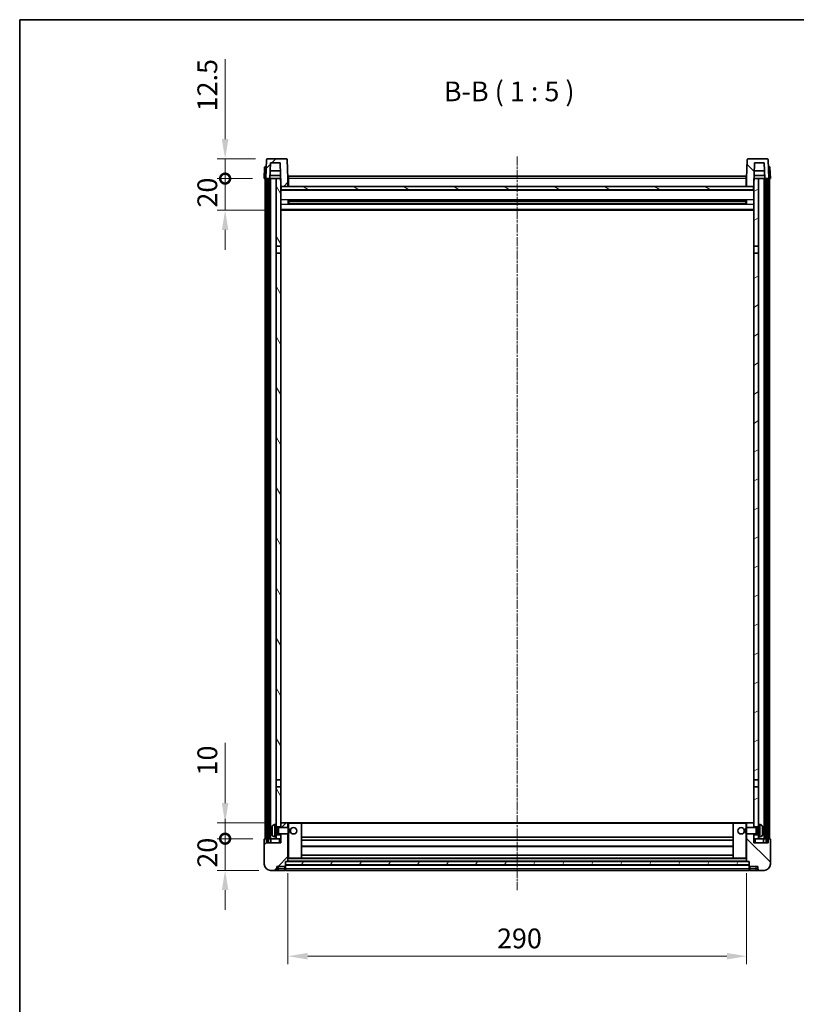
# Model space of a CAD drawing. Units: millimetres. Extents: x 5 to 10045, y 1 to 1407.
# Drawn here: x 1188 to 1679, y 784 to 1407 of the extents above; entities that cross this region are included whole.
import ezdxf

# ---------------------------------------------------------------- set-up
doc = ezdxf.new("R2010")
doc.units = ezdxf.units.MM
doc.linetypes.add('CHAIN', pattern=[0.3543, 0.2362, -0.0295, 0.0591, -0.0295])
for name, color, linetype, lineweight in [('Border (ISO)', 7, 'Continuous', 35), ('Centerline (ISO)', 131, 'Continuous', 18), ('Dimension (ISO)', 7, 'Continuous', 18), ('Dimension (ISO) @ 1', 7, 'Continuous', 18), ('Hatch (ISO)', 1, 'Continuous', 18), ('Symbol (ISO)', 7, 'Continuous', 18), ('Visible (ISO)', 7, 'Continuous', 35), ('Visible Narrow (ISO)', 7, 'Continuous', 25)]:
    doc.layers.add(name, color=color, linetype=linetype, lineweight=lineweight)
doc.styles.add('Note Text (TK)', font='MS PGothic.ttf')
doc.dimstyles.new('Default - Method 1b (TK)', dxfattribs={"dimscale": 3, "dimtxt": 2.5, "dimasz": 2.5, "dimexe": 1, "dimexo": 1.5, "dimgap": 1, "dimtad": 1, "dimtoh": 1, "dimrnd": 1e-08, "dimdsep": 46, "dimtxsty": 'Note Text (TK)', "dimcen": 0.09, "dimdle": 5, "dimclrd": 100, "dimclre": 100, "dimclrt": 7, "dimadec": 1, "dimazin": 1, "dimtfac": 1, "dimtmove": 0, "dimatfit": 3, "dimfxl": 1, "dimtolj": 1, "dimlwd": -1, "dimlwe": -1, "dimarcsym": 0})
pattern_1 = [(45, (1115.362, -37.95), (-11.22532, 11.22532), [])]
pattern_2 = [(135.0002, (1115.362, -37.95), (-11.22528, -11.22536), [])]
pattern_3 = [(60, (1115.362, -37.95), (-13.74815, 7.9375), [])]

# ---------------------------------------------------------------- blocks, each defined once
blk = doc.blocks.new('図面枠 tk図枠')
at = {"layer": 'Border (ISO)'}
for q in [(405.5, 289), (14.5, 8)]:
    blk.add_line((14.5, 289), q, dxfattribs=at)
blk = doc.blocks.new('*D39')
at = {"layer": 'Defpoints', "color": 0}
for p in [(1357.49, 874.74), (1647.49, 874.74), (1647.49, 814.74)]:
    blk.add_point(p, dxfattribs=at)
at = {"layer": 'Dimension (ISO)', "color": 100}
for p, q in [((1357.49, 867.24), (1357.49, 809.74)), ((1647.49, 867.24), (1647.49, 809.74)), ((1369.99, 814.74), (1634.99, 814.74))]:
    blk.add_line(p, q, dxfattribs=at)
for points in [[(1369.99, 816.82), (1369.99, 812.66), (1357.49, 814.74)], [(1634.99, 816.82), (1634.99, 812.66), (1647.49, 814.74)]]:
    blk.add_solid(points, dxfattribs=at)
at = {"layer": 'Dimension (ISO)', "color": 7, "insert": (1489.63, 825.99), "char_height": 12.5, "attachment_point": 4, "style": 'Note Text (TK)'}
blk.add_mtext('\\A1;290', dxfattribs=at)
blk = doc.blocks.new('_DotSmall')
at = {"color": 0, "linetype": 'ByBlock', "const_width": 0.5}
blk.add_lwpolyline([(-0.0625, 0, 1), (0.0625, 0, 1)], format="xyb", close=True, dxfattribs=at)
blk = doc.blocks.new('*D40')
at = {"layer": 'Defpoints', "color": 0}
for p in [(1317.74, 889.04), (1342.74, 889.04), (1346.49, 869.04)]:
    blk.add_point(p, dxfattribs=at)
at = {"layer": 'Dimension (ISO)', "color": 100}
for p, q in [((1317.74, 889.04), (1317.74, 901.54)), ((1335.24, 889.04), (1312.74, 889.04)), ((1317.74, 869.04), (1317.74, 889.04)), ((1338.99, 869.04), (1312.74, 869.04)), ((1317.74, 856.54), (1317.74, 844.04))]:
    blk.add_line(p, q, dxfattribs=at)
blk.add_solid([(1315.65, 856.54), (1319.82, 856.54), (1317.74, 869.04)], dxfattribs=at)
at = {"layer": 'Dimension (ISO)', "color": 100, "xscale": 12.5, "yscale": 12.5, "zscale": 12.5, "rotation": 270}
blk.add_blockref('_DotSmall', (1317.74, 889.04), dxfattribs=at)
at = {"layer": 'Dimension (ISO)', "color": 7, "insert": (1306.49, 870.73), "char_height": 12.5, "attachment_point": 4, "rotation": 90, "style": 'Note Text (TK)'}
blk.add_mtext('\\A1;20', dxfattribs=at)
blk = doc.blocks.new('*D41')
at = {"layer": 'Defpoints', "color": 0}
for p in [(1317.74, 899.04), (1352.09, 899.04), (1342.74, 889.04)]:
    blk.add_point(p, dxfattribs=at)
at = {"layer": 'Dimension (ISO)', "color": 100}
for p, q in [((1317.74, 911.54), (1317.74, 949.67)), ((1344.59, 899.04), (1312.74, 899.04)), ((1317.74, 889.04), (1317.74, 899.04)), ((1335.24, 889.04), (1312.74, 889.04)), ((1317.74, 889.04), (1317.74, 876.54))]:
    blk.add_line(p, q, dxfattribs=at)
blk.add_solid([(1315.65, 911.54), (1319.82, 911.54), (1317.74, 899.04)], dxfattribs=at)
at = {"layer": 'Dimension (ISO)', "color": 100, "xscale": 12.5, "yscale": 12.5, "zscale": 12.5, "rotation": 90}
blk.add_blockref('_DotSmall', (1317.74, 889.04), dxfattribs=at)
at = {"layer": 'Dimension (ISO)', "color": 7, "insert": (1306.49, 929.04), "char_height": 12.5, "attachment_point": 4, "rotation": 90, "style": 'Note Text (TK)'}
blk.add_mtext('\\A1;10', dxfattribs=at)
blk = doc.blocks.new('*D42')
at = {"layer": 'Defpoints', "color": 0}
for p in [(1317.74, 1306.54), (1342.49, 1306.54), (1351.99, 1286.54)]:
    blk.add_point(p, dxfattribs=at)
at = {"layer": 'Dimension (ISO)', "color": 100}
for p, q in [((1317.74, 1306.54), (1317.74, 1319.04)), ((1334.99, 1306.54), (1312.74, 1306.54)), ((1317.74, 1286.54), (1317.74, 1306.54)), ((1344.49, 1286.54), (1312.74, 1286.54)), ((1317.74, 1274.04), (1317.74, 1261.54))]:
    blk.add_line(p, q, dxfattribs=at)
blk.add_solid([(1315.65, 1274.04), (1319.82, 1274.04), (1317.74, 1286.54)], dxfattribs=at)
at = {"layer": 'Dimension (ISO)', "color": 100, "xscale": 12.5, "yscale": 12.5, "zscale": 12.5, "rotation": 270}
blk.add_blockref('_DotSmall', (1317.74, 1306.54), dxfattribs=at)
at = {"layer": 'Dimension (ISO)', "color": 7, "insert": (1306.49, 1288.23), "char_height": 12.5, "attachment_point": 4, "rotation": 90, "style": 'Note Text (TK)'}
blk.add_mtext('\\A1;20', dxfattribs=at)
blk = doc.blocks.new('*D43')
at = {"layer": 'Defpoints', "color": 0}
for p in [(1317.74, 1319.04), (1344.41, 1319.04), (1342.49, 1306.54)]:
    blk.add_point(p, dxfattribs=at)
at = {"layer": 'Dimension (ISO)', "color": 100}
for p, q in [((1317.74, 1331.54), (1317.74, 1382.17)), ((1336.91, 1319.04), (1312.74, 1319.04)), ((1317.74, 1306.54), (1317.74, 1319.04)), ((1334.99, 1306.54), (1312.74, 1306.54)), ((1317.74, 1306.54), (1317.74, 1294.04))]:
    blk.add_line(p, q, dxfattribs=at)
blk.add_solid([(1315.65, 1331.54), (1319.82, 1331.54), (1317.74, 1319.04)], dxfattribs=at)
at = {"layer": 'Dimension (ISO)', "color": 100, "xscale": 12.5, "yscale": 12.5, "zscale": 12.5, "rotation": 90}
blk.add_blockref('_DotSmall', (1317.74, 1306.54), dxfattribs=at)
at = {"layer": 'Dimension (ISO)', "color": 7, "insert": (1306.49, 1349.04), "char_height": 12.5, "attachment_point": 4, "rotation": 90, "style": 'Note Text (TK)'}
blk.add_mtext('\\A1;12.5', dxfattribs=at)

msp = doc.modelspace()

# ---------------------------------------------------------------- hatches: boundary and pattern name
at = {"layer": 'Hatch (ISO)'}
h = msp.add_hatch(dxfattribs=at)
h.set_pattern_fill('ANSI31', color=256, scale=127, style=0)
h.set_pattern_definition(pattern_1)
edge = h.paths.add_edge_path()
edge.add_line((1356.5685, 1319.0404), (1344.4072, 1319.0404))
edge.add_ellipse((1344.4072, 1318.5404), major_axis=(0, 0.5), ratio=1, start_angle=0, end_angle=88)
edge.add_line((1343.9075, 1318.5578), (1343.4879, 1306.5404))
edge.add_line((1343.4879, 1306.5404), (1344.2379, 1306.5404))
edge.add_line((1344.2379, 1306.5404), (1345.2379, 1306.5404))
edge.add_line((1345.2379, 1306.5404), (1345.9894, 1306.5404))
edge.add_line((1345.9894, 1306.5404), (1346.3386, 1316.5404))
edge.add_line((1346.3386, 1316.5404), (1352.4641, 1316.5404))
edge.add_line((1352.4641, 1316.5404), (1352.8133, 1306.5404))
edge.add_line((1352.8133, 1306.5404), (1352.9879, 1301.5404))
edge.add_line((1352.9879, 1301.5404), (1353.2379, 1301.5404))
edge.add_line((1353.2379, 1301.5404), (1357.4879, 1301.5404))
edge.add_line((1357.4879, 1301.5404), (1357.4879, 1306.5404))
edge.add_line((1357.4879, 1306.5404), (1357.0682, 1318.5578))
edge.add_ellipse((1356.5685, 1318.5404), major_axis=(0.4997, 0.0174), ratio=1, start_angle=0, end_angle=88)
h = msp.add_hatch(dxfattribs=at)
h.set_pattern_fill('ANSI31', color=256, scale=127, angle=90.0002105, style=0)
h.set_pattern_definition(pattern_2)
edge = h.paths.add_edge_path()
edge.add_line((1660.5685, 1319.0404), (1648.4072, 1319.0404))
edge.add_ellipse((1648.4072, 1318.5404), major_axis=(0, 0.5), ratio=1, start_angle=0, end_angle=88)
edge.add_line((1647.9075, 1318.5578), (1647.4879, 1306.5404))
edge.add_line((1647.4879, 1306.5404), (1647.4879, 1301.5404))
edge.add_line((1647.4879, 1301.5404), (1651.7379, 1301.5404))
edge.add_line((1651.7379, 1301.5404), (1651.9879, 1301.5404))
edge.add_line((1651.9879, 1301.5404), (1652.1625, 1306.5404))
edge.add_line((1652.1625, 1306.5404), (1652.5117, 1316.5404))
edge.add_line((1652.5117, 1316.5404), (1658.6371, 1316.5404))
edge.add_line((1658.6371, 1316.5404), (1658.9863, 1306.5404))
edge.add_line((1658.9863, 1306.5404), (1659.7379, 1306.5404))
edge.add_line((1659.7379, 1306.5404), (1660.7379, 1306.5404))
edge.add_line((1660.7379, 1306.5404), (1661.4879, 1306.5404))
edge.add_line((1661.4879, 1306.5404), (1661.0682, 1318.5578))
edge.add_ellipse((1660.5685, 1318.5404), major_axis=(0.4997, 0.0174), ratio=1, start_angle=0, end_angle=88)
h = msp.add_hatch(dxfattribs=at)
h.set_pattern_fill('ANSI31', color=256, scale=127, angle=14.9999778, style=0)
h.set_pattern_definition(pattern_3)
h.paths.add_polyline_path([(1659.7379, 1306.5404), (1659.7379, 887.0404), (1660.7379, 887.0404), (1660.7379, 1306.5404)])
h.paths.add_polyline_path([(1344.2379, 1306.5404), (1344.2379, 887.0404), (1345.2379, 887.0404), (1345.2379, 1306.5404)])
h = msp.add_hatch(dxfattribs=at)
h.set_pattern_fill('ANSI31', color=256, scale=127, angle=75.0001754, style=0)
h.set_pattern_definition([(120.0002, (1115.362, -37.95), (-13.74813, -7.93754), [])])
h.paths.add_polyline_path([(1349.9879, 891.5404), (1349.9879, 890.0404), (1349.9879, 889.0404), (1352.9879, 889.0404), (1352.9879, 891.5404)])
h.paths.add_polyline_path([(1349.9879, 1263.7904), (1352.9879, 1263.7904), (1352.9879, 1301.5404), (1352.9879, 1306.5404), (1352.8133, 1306.5404), (1349.9879, 1306.5404)])
h.paths.add_polyline_path([(1349.9879, 898.0404), (1349.9879, 896.5404), (1352.9879, 896.5404), (1352.9879, 898.9404), (1352.9879, 921.7904), (1349.9879, 921.7904)])
h.paths.add_polyline_path([(1349.9879, 926.2904), (1352.9879, 926.2904), (1352.9879, 1259.2904), (1349.9879, 1259.2904)])
h = msp.add_hatch(dxfattribs=at)
h.set_pattern_fill('ANSI31', color=256, scale=127, angle=105.0002455, style=0)
h.set_pattern_definition([(150.0002, (1115.362, -37.95), (-7.93744, -13.74819), [])])
h.paths.add_polyline_path([(1353.2379, 1301.5404), (1353.2379, 1299.5404), (1651.7379, 1299.5404), (1651.7379, 1301.5404), (1647.4879, 1301.5404), (1357.4879, 1301.5404)])
h = msp.add_hatch(dxfattribs=at)
h.set_pattern_fill('ANSI31', color=256, scale=127, angle=-14.9999778, style=0)
h.set_pattern_definition([(30, (1115.362, -37.95), (-7.9375, 13.74815), [])])
h.paths.add_polyline_path([(1654.9879, 890.0404), (1654.9879, 891.5404), (1651.9879, 891.5404), (1651.9879, 889.0404), (1654.9879, 889.0404)])
h.paths.add_polyline_path([(1651.9879, 1263.7904), (1654.9879, 1263.7904), (1654.9879, 1306.5404), (1652.1625, 1306.5404), (1651.9879, 1306.5404), (1651.9879, 1301.5404)])
h.paths.add_polyline_path([(1654.9879, 896.5404), (1654.9879, 898.0404), (1654.9879, 921.7904), (1651.9879, 921.7904), (1651.9879, 898.9404), (1651.9879, 896.5404)])
h.paths.add_polyline_path([(1651.9879, 926.2904), (1654.9879, 926.2904), (1654.9879, 1259.2904), (1651.9879, 1259.2904)])
h = msp.add_hatch(dxfattribs=at)
h.set_pattern_fill('ANSI31', color=256, scale=127, style=0)
h.set_pattern_definition(pattern_1)
edge = h.paths.add_edge_path()
edge.add_line((1346.4879, 869.0404), (1349.4879, 869.0404))
edge.add_ellipse((1349.4879, 870.0404), major_axis=(0, -1), ratio=1, start_angle=0, end_angle=90)
edge.add_line((1350.4879, 870.0404), (1350.4879, 871.5404))
edge.add_line((1350.4879, 871.5404), (1355.4879, 871.5404))
edge.add_line((1355.4879, 871.5404), (1355.4879, 871.7404))
edge.add_line((1355.4879, 871.7404), (1355.7379, 871.7404))
edge.add_ellipse((1355.7379, 871.9904), major_axis=(0, -0.25), ratio=1, start_angle=0, end_angle=90)
edge.add_line((1355.9879, 871.9904), (1355.9879, 872.5404))
edge.add_line((1355.9879, 872.5404), (1355.9879, 874.5404))
edge.add_line((1355.9879, 874.5404), (1355.9879, 874.6404))
edge.add_line((1355.9879, 874.6404), (1357.3879, 874.6404))
edge.add_ellipse((1357.3879, 874.7404), major_axis=(0, -0.1), ratio=1, start_angle=0, end_angle=90)
edge.add_line((1357.4879, 874.7404), (1357.4879, 892.0404))
edge.add_line((1357.4879, 892.0404), (1352.9879, 892.0404))
edge.add_line((1352.9879, 892.0404), (1352.9879, 891.5404))
edge.add_line((1352.9879, 891.5404), (1352.9879, 889.0404))
edge.add_line((1352.9879, 889.0404), (1352.9879, 886.5404))
edge.add_line((1352.9879, 886.5404), (1343.9879, 886.5404))
edge.add_line((1343.9879, 886.5404), (1343.9879, 889.0404))
edge.add_line((1343.9879, 889.0404), (1342.7379, 889.0404))
edge.add_ellipse((1342.7379, 888.7904), major_axis=(0, 0.25), ratio=1, start_angle=0, end_angle=90)
edge.add_line((1342.4879, 888.7904), (1342.4879, 873.0404))
edge.add_ellipse((1346.4879, 873.0404), major_axis=(-4, 0), ratio=1, start_angle=0, end_angle=90)
edge = h.paths.add_edge_path()
edge.add_ellipse((1357.3879, 898.9404), major_axis=(0.1, 0), ratio=1, start_angle=0, end_angle=90)
edge.add_line((1357.3879, 899.0404), (1353.0879, 899.0404))
edge.add_ellipse((1353.0879, 898.9404), major_axis=(0, 0.1), ratio=1, start_angle=0, end_angle=90)
edge.add_line((1352.9879, 898.9404), (1352.9879, 896.5404))
edge.add_line((1352.9879, 896.5404), (1352.9879, 896.0404))
edge.add_line((1352.9879, 896.0404), (1357.4879, 896.0404))
edge.add_line((1357.4879, 896.0404), (1357.4879, 898.9404))
h = msp.add_hatch(dxfattribs=at)
h.set_pattern_fill('ANSI31', color=256, scale=127, angle=90.0002105, style=0)
h.set_pattern_definition(pattern_2)
edge = h.paths.add_edge_path()
edge.add_line((1655.4879, 869.0404), (1658.4879, 869.0404))
edge.add_ellipse((1658.4879, 873.0404), major_axis=(0, -4), ratio=1, start_angle=0, end_angle=90)
edge.add_line((1662.4879, 873.0404), (1662.4879, 888.7904))
edge.add_ellipse((1662.2379, 888.7904), major_axis=(0.25, 0), ratio=1, start_angle=0, end_angle=90)
edge.add_line((1662.2379, 889.0404), (1660.9879, 889.0404))
edge.add_line((1660.9879, 889.0404), (1660.9879, 886.5404))
edge.add_line((1660.9879, 886.5404), (1651.9879, 886.5404))
edge.add_line((1651.9879, 886.5404), (1651.9879, 889.0404))
edge.add_line((1651.9879, 889.0404), (1651.9879, 891.5404))
edge.add_line((1651.9879, 891.5404), (1651.9879, 892.0404))
edge.add_line((1651.9879, 892.0404), (1647.4879, 892.0404))
edge.add_line((1647.4879, 892.0404), (1647.4879, 874.7404))
edge.add_ellipse((1647.5879, 874.7404), major_axis=(-0.1, 0), ratio=1, start_angle=0, end_angle=90)
edge.add_line((1647.5879, 874.6404), (1648.9879, 874.6404))
edge.add_line((1648.9879, 874.6404), (1648.9879, 874.5404))
edge.add_line((1648.9879, 874.5404), (1648.9879, 872.5404))
edge.add_line((1648.9879, 872.5404), (1648.9879, 871.9904))
edge.add_ellipse((1649.2379, 871.9904), major_axis=(-0.25, 0), ratio=1, start_angle=0, end_angle=90)
edge.add_line((1649.2379, 871.7404), (1649.4879, 871.7404))
edge.add_line((1649.4879, 871.7404), (1649.4879, 871.5404))
edge.add_line((1649.4879, 871.5404), (1654.4879, 871.5404))
edge.add_line((1654.4879, 871.5404), (1654.4879, 870.0404))
edge.add_ellipse((1655.4879, 870.0404), major_axis=(-1, 0), ratio=1, start_angle=0, end_angle=90)
edge = h.paths.add_edge_path()
edge.add_ellipse((1647.5879, 898.9404), major_axis=(0, 0.1), ratio=1, start_angle=0, end_angle=90)
edge.add_line((1647.4879, 898.9404), (1647.4879, 896.0404))
edge.add_line((1647.4879, 896.0404), (1651.9879, 896.0404))
edge.add_line((1651.9879, 896.0404), (1651.9879, 896.5404))
edge.add_line((1651.9879, 896.5404), (1651.9879, 898.9404))
edge.add_ellipse((1651.8879, 898.9404), major_axis=(0.1, 0), ratio=1, start_angle=0, end_angle=90)
edge.add_line((1651.8879, 899.0404), (1647.5879, 899.0404))
h = msp.add_hatch(dxfattribs=at)
h.set_pattern_fill('ANSI31', color=256, scale=127, angle=14.9999778, style=0)
h.set_pattern_definition(pattern_3)
h.paths.add_polyline_path([(1355.9879, 874.5404), (1355.9879, 872.5404), (1648.9879, 872.5404), (1648.9879, 874.5404)])

# ---------------------------------------------------------------- linework, layer by layer
at = {"layer": 'Centerline (ISO)', "linetype": 'CHAIN', "ltscale": 23.990969}
msp.add_line((1502.4879, 1320.5404), (1502.4879, 856.5404), dxfattribs=at)
at = {"layer": 'Visible (ISO)'}
for p, q in [((1343.2326, 1314.0404), (1343.7323, 1314.0404)), ((1343.9075, 1318.5578), (1343.4879, 1306.5404)), ((1343.7498, 1314.0404), (1343.7323, 1314.0404)), ((1356.5685, 1319.0404), (1344.4072, 1319.0404)), ((1345.9894, 1306.5404), (1346.3386, 1316.5404)), ((1346.3386, 1316.5404), (1352.4641, 1316.5404)), ((1352.4641, 1316.5404), (1352.9879, 1301.5404)), ((1357.4879, 1306.5404), (1357.0682, 1318.5578)), ((1647.9075, 1318.5578), (1647.4879, 1306.5404)), ((1660.5685, 1319.0404), (1648.4072, 1319.0404)), ((1651.9879, 1301.5404), (1652.5117, 1316.5404)), ((1652.5117, 1316.5404), (1658.6371, 1316.5404)), ((1658.6371, 1316.5404), (1658.9863, 1306.5404)), ((1661.4879, 1306.5404), (1661.0682, 1318.5578)), ((1661.2434, 1314.0404), (1661.226, 1314.0404)), ((1661.2434, 1314.0404), (1661.7431, 1314.0404)), ((1342.7329, 1313.5578), (1342.4879, 1306.5404)), ((1345.99, 1306.5404), (1346.0598, 1308.5404)), ((1352.7434, 1308.5404), (1346.0592, 1308.5404)), ((1352.6387, 1311.5404), (1346.164, 1311.5404)), ((1357.7379, 1308.0404), (1647.2379, 1308.0404)), ((1357.7379, 1306.5404), (1357.7379, 1308.0404)), ((1647.2379, 1308.0404), (1647.2379, 1306.5404)), ((1658.9165, 1308.5404), (1652.2323, 1308.5404)), ((1658.8117, 1311.5404), (1652.3371, 1311.5404)), ((1658.9857, 1306.5404), (1658.9159, 1308.5404)), ((1662.4879, 1306.5404), (1662.2428, 1313.5578)), ((1343.4873, 1306.5404), (1342.4879, 1306.5404)), ((1342.9879, 889.0404), (1342.9879, 1306.5404)), ((1343.4879, 1306.5404), (1343.4873, 1306.5404)), ((1343.4879, 1306.5404), (1345.9894, 1306.5404)), ((1343.9879, 889.0404), (1343.9879, 1306.5404)), ((1344.2379, 1306.5404), (1344.2379, 887.0404)), ((1345.2379, 1306.5404), (1344.2379, 1306.5404)), ((1345.2379, 887.0404), (1345.2379, 1306.5404)), ((1345.3379, 889.0404), (1345.3379, 1306.5404)), ((1346.3379, 1306.5404), (1345.9894, 1306.5404)), ((1349.9879, 1306.5404), (1346.3379, 1306.5404)), ((1346.3379, 889.0404), (1346.3379, 1306.5404)), ((1352.9879, 1306.5404), (1349.9879, 1306.5404)), ((1349.9879, 1306.5404), (1349.9879, 1263.7904)), ((1352.9879, 1263.7904), (1352.9879, 1306.5404)), ((1352.9879, 1301.5404), (1357.4879, 1301.5404)), ((1353.2379, 1301.5404), (1353.2379, 1299.5404)), ((1651.7379, 1301.5404), (1353.2379, 1301.5404)), ((1357.7379, 1306.5404), (1357.4879, 1306.5404)), ((1357.4879, 1301.5404), (1357.4879, 1306.5404)), ((1357.7379, 1301.6404), (1357.4879, 1301.6404)), ((1357.7379, 1306.5404), (1357.7379, 1301.5404)), ((1647.4879, 1306.5404), (1647.2379, 1306.5404)), ((1647.2379, 1301.5404), (1647.2379, 1306.5404)), ((1647.4879, 1301.6404), (1647.2379, 1301.6404)), ((1647.4879, 1306.5404), (1647.4879, 1301.5404)), ((1647.4879, 1301.5404), (1651.9879, 1301.5404)), ((1651.7379, 1299.5404), (1651.7379, 1301.5404)), ((1654.9879, 1306.5404), (1651.9879, 1306.5404)), ((1651.9879, 1306.5404), (1651.9879, 1263.7904)), ((1654.9879, 1263.7904), (1654.9879, 1306.5404)), ((1658.6379, 1306.5404), (1654.9879, 1306.5404)), ((1658.9863, 1306.5404), (1658.6379, 1306.5404)), ((1658.6379, 889.0404), (1658.6379, 1306.5404)), ((1658.9863, 1306.5404), (1661.4879, 1306.5404)), ((1659.6379, 889.0404), (1659.6379, 1306.5404)), ((1659.7379, 1306.5404), (1659.7379, 887.0404)), ((1660.7379, 1306.5404), (1659.7379, 1306.5404)), ((1660.7379, 887.0404), (1660.7379, 1306.5404)), ((1660.9879, 889.0404), (1660.9879, 1306.5404)), ((1661.4885, 1306.5404), (1661.4879, 1306.5404)), ((1662.4879, 1306.5404), (1661.4885, 1306.5404)), ((1661.9879, 889.0404), (1661.9879, 1306.5404)), ((1651.9879, 1299.4404), (1352.9879, 1299.4404)), ((1353.2379, 1299.5404), (1651.7379, 1299.5404)), ((1357.5584, 1290.3629), (1357.5584, 1292.7179)), ((1647.1434, 1292.616), (1357.8323, 1292.616)), ((1647.1434, 1290.4647), (1357.8323, 1290.4647)), ((1357.9879, 1292.616), (1357.9879, 1290.4647)), ((1363.7879, 1292.3478), (1357.9879, 1292.3478)), ((1646.9879, 1292.2884), (1357.9879, 1292.2884)), ((1646.9879, 1290.7924), (1357.9879, 1290.7924)), ((1357.9879, 1290.733), (1363.7879, 1290.733)), ((1363.7879, 1292.616), (1363.7879, 1292.4229)), ((1363.7879, 1292.3478), (1363.7879, 1292.4229)), ((1363.7879, 1290.6579), (1363.7879, 1290.733)), ((1363.7879, 1290.6579), (1363.7879, 1290.4647)), ((1641.1879, 1292.4229), (1641.1879, 1292.616)), ((1641.1879, 1292.4229), (1641.1879, 1292.3478)), ((1646.9879, 1292.3478), (1641.1879, 1292.3478)), ((1641.1879, 1290.733), (1646.9879, 1290.733)), ((1641.1879, 1290.733), (1641.1879, 1290.6579)), ((1641.1879, 1290.4647), (1641.1879, 1290.6579)), ((1646.9879, 1290.4647), (1646.9879, 1292.616)), ((1647.4174, 1292.7179), (1647.4174, 1290.3629)), ((1651.9879, 1286.5404), (1352.9879, 1286.5404)), ((1349.9879, 1263.7904), (1352.9879, 1263.7904)), ((1349.9879, 1259.2904), (1349.9879, 1263.7904)), ((1352.9879, 1259.2904), (1349.9879, 1259.2904)), ((1349.9879, 1259.2904), (1349.9879, 926.2904)), ((1352.9879, 1263.7904), (1352.9879, 1259.2904)), ((1352.9879, 926.2904), (1352.9879, 1259.2904)), ((1651.9879, 1263.7904), (1654.9879, 1263.7904)), ((1651.9879, 1259.2904), (1651.9879, 1263.7904)), ((1654.9879, 1259.2904), (1651.9879, 1259.2904)), ((1651.9879, 1259.2904), (1651.9879, 926.2904)), ((1654.9879, 1263.7904), (1654.9879, 1259.2904)), ((1654.9879, 926.2904), (1654.9879, 1259.2904)), ((1349.9879, 926.2904), (1352.9879, 926.2904)), ((1349.9879, 921.7904), (1349.9879, 926.2904)), ((1352.9879, 921.7904), (1349.9879, 921.7904)), ((1349.9879, 921.7904), (1349.9879, 898.0404)), ((1352.9879, 926.2904), (1352.9879, 921.7904)), ((1352.9879, 896.5404), (1352.9879, 921.7904)), ((1651.9879, 926.2904), (1654.9879, 926.2904)), ((1651.9879, 921.7904), (1651.9879, 926.2904)), ((1654.9879, 921.7904), (1651.9879, 921.7904)), ((1651.9879, 921.7904), (1651.9879, 896.5404)), ((1654.9879, 926.2904), (1654.9879, 921.7904)), ((1654.9879, 898.0404), (1654.9879, 921.7904)), ((1348.9289, 897.9477), (1349.9879, 898.0404)), ((1349.9879, 890.0404), (1349.9879, 898.0404)), ((1353.0879, 899.0404), (1352.9879, 899.0404)), ((1352.9879, 898.9404), (1352.9879, 896.0404)), ((1357.3879, 899.0404), (1353.0879, 899.0404)), ((1357.9879, 899.0404), (1357.3879, 899.0404)), ((1357.4879, 896.0404), (1357.4879, 898.9404)), ((1365.8879, 899.0404), (1357.9879, 899.0404)), ((1639.0879, 899.0404), (1365.8879, 899.0404)), ((1365.9879, 876.7404), (1365.9879, 898.9404)), ((1638.9879, 898.9404), (1638.9879, 876.7404)), ((1646.9879, 899.0404), (1639.0879, 899.0404)), ((1647.5879, 899.0404), (1646.9879, 899.0404)), ((1647.4879, 898.9404), (1647.4879, 896.0404)), ((1651.8879, 899.0404), (1647.5879, 899.0404)), ((1651.9879, 899.0404), (1651.8879, 899.0404)), ((1651.9879, 896.0404), (1651.9879, 898.9404)), ((1654.9879, 898.0404), (1654.9879, 890.0404)), ((1656.0468, 897.9477), (1654.9879, 898.0404)), ((1347.2739, 894.3227), (1347.2739, 893.7581)), ((1349.9879, 896.5404), (1352.9879, 896.5404)), ((1349.9879, 895.8256), (1350.9585, 895.8256)), ((1349.9879, 892.2551), (1350.9585, 892.2551)), ((1352.9879, 891.5404), (1349.9879, 891.5404)), ((1350.9585, 895.8256), (1351.3879, 896.0404)), ((1350.9585, 892.2551), (1350.9585, 895.8256)), ((1350.9585, 892.2551), (1351.3879, 892.0404)), ((1351.3879, 892.0404), (1351.3879, 896.0404)), ((1351.3879, 896.0404), (1357.5584, 896.0404)), ((1351.3879, 892.0404), (1357.5584, 892.0404)), ((1352.9879, 892.0404), (1352.9879, 886.5404)), ((1352.9879, 889.0404), (1352.9879, 891.5404)), ((1357.4879, 874.7404), (1357.4879, 892.0404)), ((1357.5584, 892.0404), (1357.5584, 896.0404)), ((1357.9879, 895.611), (1357.5584, 896.0404)), ((1357.9879, 892.4698), (1357.5584, 892.0404)), ((1357.9879, 895.611), (1357.9879, 892.4698)), ((1646.9879, 895.611), (1647.4174, 896.0404)), ((1646.9879, 892.4698), (1646.9879, 895.611)), ((1646.9879, 892.4698), (1647.4174, 892.0404)), ((1647.4174, 896.0404), (1647.4174, 892.0404)), ((1653.5879, 896.0404), (1647.4174, 896.0404)), ((1653.5879, 892.0404), (1647.4174, 892.0404)), ((1647.4879, 892.0404), (1647.4879, 874.7404)), ((1651.9879, 896.5404), (1654.9879, 896.5404)), ((1651.9879, 886.5404), (1651.9879, 892.0404)), ((1654.9879, 891.5404), (1651.9879, 891.5404)), ((1651.9879, 891.5404), (1651.9879, 889.0404)), ((1653.5879, 896.0404), (1653.5879, 892.0404)), ((1654.0173, 895.8256), (1653.5879, 896.0404)), ((1654.0173, 892.2551), (1653.5879, 892.0404)), ((1654.0173, 895.8256), (1654.0173, 892.2551)), ((1654.9879, 895.8256), (1654.0173, 895.8256)), ((1654.9879, 892.2551), (1654.0173, 892.2551)), ((1657.7019, 893.7581), (1657.7019, 894.3227)), ((1342.4879, 888.7904), (1342.4879, 873.0404)), ((1343.9879, 889.0404), (1342.7379, 889.0404)), ((1343.9879, 886.5404), (1343.9879, 889.0404)), ((1343.9879, 889.0404), (1344.2379, 889.0404)), ((1352.9879, 886.5404), (1343.9879, 886.5404)), ((1344.2379, 887.0404), (1345.2379, 887.0404)), ((1345.2379, 889.0404), (1345.3379, 889.0404)), ((1345.3379, 889.0404), (1346.3379, 889.0404)), ((1346.3379, 889.0404), (1349.9879, 889.0404)), ((1346.7379, 889.0404), (1346.7379, 886.5404)), ((1348.9289, 890.133), (1349.9879, 890.0404)), ((1349.9879, 890.0404), (1349.9879, 889.0404)), ((1349.9879, 889.0404), (1352.9879, 889.0404)), ((1638.9879, 890.0404), (1365.9879, 890.0404)), ((1638.9879, 888.0404), (1365.9879, 888.0404)), ((1651.9879, 889.0404), (1654.9879, 889.0404)), ((1660.9879, 886.5404), (1651.9879, 886.5404)), ((1656.0468, 890.133), (1654.9879, 890.0404)), ((1654.9879, 889.0404), (1654.9879, 890.0404)), ((1654.9879, 889.0404), (1658.6379, 889.0404)), ((1658.2379, 886.5404), (1658.2379, 889.0404)), ((1658.6379, 889.0404), (1659.6379, 889.0404)), ((1659.6379, 889.0404), (1659.7379, 889.0404)), ((1659.7379, 887.0404), (1660.7379, 887.0404)), ((1660.7379, 889.0404), (1660.9879, 889.0404)), ((1662.2379, 889.0404), (1660.9879, 889.0404)), ((1660.9879, 889.0404), (1660.9879, 886.5404)), ((1662.4879, 873.0404), (1662.4879, 888.7904)), ((1638.9879, 884.0404), (1365.9879, 884.0404)), ((1638.9879, 878.6404), (1365.9879, 878.6404)), ((1355.9879, 871.9904), (1355.9879, 874.6404)), ((1355.9879, 874.6404), (1357.3879, 874.6404)), ((1355.9879, 874.5404), (1355.9879, 872.5404)), ((1648.9879, 874.5404), (1355.9879, 874.5404)), ((1355.9879, 872.5404), (1648.9879, 872.5404)), ((1648.9879, 872.4404), (1355.9879, 872.4404)), ((1355.9879, 871.9904), (1355.9879, 870.0404)), ((1647.5879, 874.6404), (1357.3879, 874.6404)), ((1357.4879, 876.6404), (1357.9879, 876.6404)), ((1357.9879, 876.6404), (1365.8879, 876.6404)), ((1639.0879, 876.6404), (1365.8879, 876.6404)), ((1639.0879, 876.6404), (1646.9879, 876.6404)), ((1646.9879, 876.6404), (1647.4879, 876.6404)), ((1647.5879, 874.6404), (1648.9879, 874.6404)), ((1648.9879, 874.6404), (1648.9879, 871.9904)), ((1648.9879, 872.5404), (1648.9879, 874.5404)), ((1648.9879, 870.0404), (1648.9879, 871.9904)), ((1346.4879, 869.0404), (1349.4879, 869.0404)), ((1349.4879, 869.0404), (1351.4879, 869.0404)), ((1350.4879, 870.0404), (1350.4879, 871.5404)), ((1350.4879, 871.5404), (1355.4879, 871.5404)), ((1351.4879, 869.0404), (1355.4879, 869.0404)), ((1355.4879, 871.5404), (1355.4879, 871.7404)), ((1355.4879, 871.7404), (1355.7379, 871.7404)), ((1355.4879, 870.0404), (1355.4879, 871.5404)), ((1355.4879, 870.0404), (1355.4879, 869.0404)), ((1355.7379, 869.2404), (1355.4879, 869.2404)), ((1355.9879, 869.0404), (1355.9879, 870.0404)), ((1648.9879, 869.0404), (1355.9879, 869.0404)), ((1648.9879, 870.0404), (1648.9879, 869.0404)), ((1649.2379, 871.7404), (1649.4879, 871.7404)), ((1649.2379, 869.2404), (1649.4879, 869.2404)), ((1649.4879, 871.7404), (1649.4879, 871.5404)), ((1649.4879, 871.5404), (1654.4879, 871.5404)), ((1649.4879, 871.5404), (1649.4879, 870.0404)), ((1649.4879, 869.0404), (1649.4879, 870.0404)), ((1649.4879, 869.0404), (1653.4879, 869.0404)), ((1653.4879, 869.0404), (1655.4879, 869.0404)), ((1654.4879, 871.5404), (1654.4879, 870.0404)), ((1655.4879, 869.0404), (1658.4879, 869.0404))]:
    msp.add_line(p, q, dxfattribs=at)
for centre in [(1360.9879, 894.0404), (1643.9879, 894.0404)]:
    msp.add_circle(centre, 2, dxfattribs=at)
for centre, radius, start, end in [((1343.2326, 1313.5404), 0.5, 90, 178), ((1344.4072, 1318.5404), 0.5, 90, 178), ((1356.5685, 1318.5404), 0.5, 2, 90), ((1648.4072, 1318.5404), 0.5, 90, 178), ((1660.5685, 1318.5404), 0.5, 2, 90), ((1661.7431, 1313.5404), 0.5, 2, 90), ((1353.3879, 894.0404), 6.5, 151.8272659, 159.9603927), ((1349.0684, 896.3538), 1.6, 95, 151.8272659), ((1353.0879, 898.9404), 0.1, 90, 180), ((1357.3879, 898.9404), 0.1, 0, 90), ((1365.8879, 898.9404), 0.1, 0, 90), ((1639.0879, 898.9404), 0.1, 90, 180), ((1647.5879, 898.9404), 0.1, 90, 180), ((1651.8879, 898.9404), 0.1, 0, 90), ((1655.9074, 896.3538), 1.6, 28.1727341, 85), ((1651.5879, 894.0404), 6.5, 20.0396073, 28.1727341), ((1347.3985, 896.225), 0.1246, 159.9603927, 178.1851739), ((1347.3985, 891.8557), 0.1246, 181.8148261, 200.0396073), ((1353.3879, 894.0404), 6.5, 200.0396073, 208.1727341), ((1349.0684, 891.7269), 1.6, 208.1727341, 265), ((1655.9074, 891.7269), 1.6, 275, 331.8272659), ((1651.5879, 894.0404), 6.5, 331.8272659, 339.9603927), ((1657.5773, 896.225), 0.1246, 1.8148261, 20.0396073), ((1657.5773, 891.8557), 0.1246, 339.9603927, 358.1851739), ((1342.7379, 888.7904), 0.25, 90, 180), ((1662.2379, 888.7904), 0.25, 0, 90), ((1346.4879, 873.0404), 4, 180, 270), ((1355.7379, 871.9904), 0.25, 270, 0), ((1357.3879, 874.7404), 0.1, 270, 0), ((1365.8879, 876.7404), 0.1, 270, 0), ((1639.0879, 876.7404), 0.1, 180, 270), ((1647.5879, 874.7404), 0.1, 180, 270), ((1649.2379, 871.9904), 0.25, 180, 270), ((1658.4879, 873.0404), 4, 270, 0), ((1349.4879, 870.0404), 1, 270, 0), ((1355.7379, 869.4904), 0.25, 270, 0), ((1649.2379, 869.4904), 0.25, 180, 270), ((1655.4879, 870.0404), 1, 180, 270)]:
    msp.add_arc(centre, radius, start, end, dxfattribs=at)
for centre, major_axis, ratio, start_param, end_param in [((1353.3756, 894.0332), (-3.2829, 5.6083), 0.99488747, 0.69485901, 0.93384331), ((1353.3756, 893.9008), (-6.4737, 0.5671), 0.05101764, 0.10959827, 0.34858257), ((1353.3756, 894.18), (-6.4737, -0.5671), 0.05101764, 5.93460274, 6.17358703), ((1353.3756, 894.0475), (3.2829, 5.6083), 0.99488747, 2.20774935, 2.44673364), ((1651.6001, 894.0332), (-3.2829, -5.6083), 0.99488747, 2.20774935, 2.44673364), ((1651.6001, 893.9008), (6.4737, 0.5671), 0.05101764, 5.93460274, 6.17358703), ((1651.6001, 894.18), (6.4737, -0.5671), 0.05101764, 0.10959827, 0.34858257), ((1651.6001, 894.0475), (3.2829, -5.6083), 0.99488747, 0.69485901, 0.93384331)]:
    msp.add_ellipse(centre, major_axis=major_axis, ratio=ratio, start_param=start_param, end_param=end_param, dxfattribs=at)
for points, knots in [([(1346.9376, 894.4283), (1346.9333, 894.4309), (1346.9296, 894.4417), (1346.9249, 894.4799), (1346.924, 894.5074), (1346.9247, 894.5693), (1346.9263, 894.6078), (1346.9315, 894.6799), (1346.9343, 894.7119), (1346.9376, 894.7431)], [0, 0, 0, 0, 0.0125039067, 0.0125039067, 0.0250078135, 0.0250078135, 0.0375277995, 0.0375277995, 0.0466766392, 0.0466766392, 0.0466766392, 0.0466766392]), ([(1346.9376, 893.3377), (1346.9333, 893.379), (1346.9296, 893.4228), (1346.9249, 893.5025), (1346.924, 893.5384), (1346.9247, 893.5944), (1346.9263, 893.6181), (1346.9315, 893.6441), (1346.9343, 893.6505), (1346.9376, 893.6524)], [0, 0, 0, 0, 0.0124997785, 0.0124997785, 0.0249995571, 0.0249995571, 0.0375236714, 0.0375236714, 0.0466766062, 0.0466766062, 0.0466766062, 0.0466766062]), ([(1658.0381, 894.7431), (1658.0425, 894.7017), (1658.0462, 894.658), (1658.0508, 894.5783), (1658.0517, 894.5424), (1658.0511, 894.4864), (1658.0494, 894.4627), (1658.0443, 894.4367), (1658.0414, 894.4302), (1658.0381, 894.4283)], [0, 0, 0, 0, 0.0124997785, 0.0124997785, 0.0249995571, 0.0249995571, 0.0375236714, 0.0375236714, 0.0466766062, 0.0466766062, 0.0466766062, 0.0466766062]), ([(1658.0381, 893.6524), (1658.0425, 893.6499), (1658.0462, 893.6391), (1658.0508, 893.6008), (1658.0517, 893.5734), (1658.0511, 893.5115), (1658.0494, 893.4729), (1658.0443, 893.4009), (1658.0414, 893.3689), (1658.0381, 893.3377)], [0, 0, 0, 0, 0.0125039067, 0.0125039067, 0.0250078135, 0.0250078135, 0.0375277995, 0.0375277995, 0.0466766392, 0.0466766392, 0.0466766392, 0.0466766392])]:
    msp.add_open_spline(points, degree=3, knots=knots, dxfattribs=at)
at = {"layer": 'Visible Narrow (ISO)'}
for p, q in [((1343.7323, 1313.5578), (1343.7323, 1314.0404)), ((1661.2434, 1313.5578), (1661.2434, 1314.0404)), ((1343.4873, 1306.5404), (1343.7323, 1313.5578)), ((1343.7323, 1313.5578), (1343.7329, 1313.5578)), ((1661.2428, 1313.5578), (1661.2434, 1313.5578)), ((1661.2434, 1313.5578), (1661.4885, 1306.5404)), ((1357.7379, 1306.0404), (1357.4879, 1306.0404)), ((1357.7379, 1302.0404), (1357.4879, 1302.0404)), ((1647.2379, 1306.5404), (1357.7379, 1306.5404)), ((1647.4879, 1306.0404), (1647.2379, 1306.0404)), ((1647.4879, 1302.0404), (1647.2379, 1302.0404)), ((1651.9879, 1299.0404), (1352.9879, 1299.0404)), ((1651.9879, 1293.016), (1352.9879, 1293.016)), ((1651.9879, 1290.0647), (1352.9879, 1290.0647)), ((1641.1879, 1292.4229), (1363.7879, 1292.4229)), ((1641.1879, 1290.6579), (1363.7879, 1290.6579)), ((1651.9879, 1287.0404), (1352.9879, 1287.0404)), ((1347.6579, 890.9715), (1347.6579, 897.1092)), ((1348.9289, 897.9477), (1348.9289, 890.133)), ((1357.4879, 898.9404), (1357.9879, 898.9404)), ((1357.9879, 899.0404), (1357.9879, 898.9404)), ((1357.9879, 898.9404), (1365.8879, 898.9404)), ((1357.9879, 895.611), (1357.9879, 898.9404)), ((1365.8879, 898.9404), (1365.8879, 899.0404)), ((1365.8879, 898.9404), (1365.9879, 898.9404)), ((1365.8879, 898.9404), (1365.8879, 876.7404)), ((1638.9879, 898.7404), (1365.9879, 898.7404)), ((1639.0879, 898.9404), (1638.9879, 898.9404)), ((1639.0879, 899.0404), (1639.0879, 898.9404)), ((1639.0879, 876.7404), (1639.0879, 898.9404)), ((1639.0879, 898.9404), (1646.9879, 898.9404)), ((1646.9879, 898.9404), (1646.9879, 899.0404)), ((1646.9879, 898.9404), (1646.9879, 895.611)), ((1646.9879, 898.9404), (1647.4879, 898.9404)), ((1656.0468, 890.133), (1656.0468, 897.9477)), ((1657.3178, 897.1092), (1657.3178, 890.9715)), ((1347.2814, 896.2677), (1347.2814, 896.25)), ((1347.2814, 894.321), (1347.2814, 893.7598)), ((1347.2814, 891.8308), (1347.2814, 891.813)), ((1357.9879, 876.7404), (1357.9879, 892.4698)), ((1646.9879, 892.4698), (1646.9879, 876.7404)), ((1657.6943, 896.25), (1657.6943, 896.2677)), ((1657.6943, 893.7598), (1657.6943, 894.321)), ((1657.6943, 891.813), (1657.6943, 891.8308)), ((1351.9879, 889.0404), (1351.9879, 886.5404)), ((1638.9879, 884.3404), (1365.9879, 884.3404)), ((1652.9879, 886.5404), (1652.9879, 889.0404)), ((1638.9879, 878.3404), (1365.9879, 878.3404)), ((1648.9879, 872.1404), (1355.9879, 872.1404)), ((1357.9879, 876.7404), (1357.4879, 876.7404)), ((1647.4879, 876.3404), (1357.4879, 876.3404)), ((1647.4879, 874.9404), (1357.4879, 874.9404)), ((1357.9879, 876.7404), (1357.9879, 876.6404)), ((1365.8879, 876.7404), (1357.9879, 876.7404)), ((1365.8879, 876.7404), (1365.9879, 876.7404)), ((1365.8879, 876.6404), (1365.8879, 876.7404)), ((1638.9879, 876.7404), (1639.0879, 876.7404)), ((1639.0879, 876.7404), (1639.0879, 876.6404)), ((1646.9879, 876.7404), (1639.0879, 876.7404)), ((1646.9879, 876.6404), (1646.9879, 876.7404)), ((1647.4879, 876.7404), (1646.9879, 876.7404)), ((1351.4879, 870.0404), (1350.4879, 870.0404)), ((1351.4879, 870.0404), (1351.4879, 871.5404)), ((1355.4879, 870.0404), (1351.4879, 870.0404)), ((1351.4879, 869.0404), (1351.4879, 870.0404)), ((1355.7379, 870.0404), (1355.4879, 870.0404)), ((1355.7379, 871.7404), (1355.7379, 870.0404)), ((1355.9879, 870.0404), (1355.7379, 870.0404)), ((1355.7379, 869.2404), (1355.7379, 870.0404)), ((1648.9879, 870.0404), (1355.9879, 870.0404)), ((1648.9879, 870.0404), (1649.2379, 870.0404)), ((1649.2379, 870.0404), (1649.2379, 871.7404)), ((1649.2379, 870.0404), (1649.2379, 869.2404)), ((1649.2379, 870.0404), (1649.4879, 870.0404)), ((1653.4879, 870.0404), (1649.4879, 870.0404)), ((1653.4879, 870.0404), (1653.4879, 871.5404)), ((1653.4879, 869.0404), (1653.4879, 870.0404)), ((1654.4879, 870.0404), (1653.4879, 870.0404))]:
    msp.add_line(p, q, dxfattribs=at)
for centre, major_axis, start_param, end_param in [((1343.7329, 1313.5404), (1, -0.0174), 1.57170981, 3.14128816), ((1661.2428, 1313.5404), (1, 0.0174), 0.00030449, 1.56988285)]:
    msp.add_ellipse(centre, major_axis=major_axis, ratio=0.01743381, start_param=start_param, end_param=end_param, dxfattribs=at)

# ---------------------------------------------------------------- block references
at = {"xscale": 5, "yscale": 5, "zscale": 5}
msp.add_blockref('図面枠 tk図枠', (1115.3624, -37.9505), dxfattribs=at)

# ---------------------------------------------------------------- texts
at = {"layer": 'Symbol (ISO)', "color": 7, "insert": (1456.0409, 1351.5478), "char_height": 12.5, "attachment_point": 7, "style": 'Note Text (TK)'}
msp.add_mtext('B-B ( 1 : 5 )', dxfattribs=at)

# ---------------------------------------------------------------- dimensions: what is measured, and where the dimension line sits
at = {"layer": 'Dimension (ISO) @ 1', "color": 100}
for base, p1, p2, override, picture, middle in [((1317.7379, 1319.0404), (1342.4879, 1306.5404), (1344.4072, 1319.0404), {"dimscale": 1, "dimtxt": 12.5, "dimasz": 12.5, "dimexe": 5, "dimexo": 7.5, "dimgap": 5, "dimtoh": 0, "dimdec": 2, "dimblk1": 'DotSmall', "dimsah": 1, "dimcen": 0.45, "dimdle": 0, "dimtol": 0, "dimlim": 0, "dimtp": 0, "dimtm": 0, "dimtdec": 2, "dimtix": 0, "dimtofl": 1, "dimtmove": 0, "dimatfit": 1}, '*D43', (1317.7379, 1363.1029)), ((1317.7379, 1306.5404), (1351.9879, 1286.5404), (1342.4879, 1306.5404), {"dimscale": 1, "dimtxt": 12.5, "dimasz": 12.5, "dimexe": 5, "dimexo": 7.5, "dimgap": 5, "dimtoh": 0, "dimdec": 2, "dimblk2": 'DotSmall', "dimsah": 1, "dimcen": 0.45, "dimdle": 0, "dimtol": 0, "dimlim": 0, "dimtp": 0, "dimtm": 0, "dimtdec": 2, "dimtix": 0, "dimtofl": 1, "dimtmove": 0, "dimatfit": 1}, '*D42', (1317.7379, 1296.5404)), ((1317.7379, 899.0404), (1342.7379, 889.0404), (1352.0879, 899.0404), {"dimscale": 1, "dimtxt": 12.5, "dimasz": 12.5, "dimexe": 5, "dimexo": 7.5, "dimgap": 5, "dimtoh": 0, "dimdec": 2, "dimblk1": 'DotSmall', "dimsah": 1, "dimcen": 0.45, "dimdle": 0, "dimtol": 0, "dimlim": 0, "dimtp": 0, "dimtm": 0, "dimtdec": 2, "dimtix": 0, "dimtofl": 1, "dimtmove": 0, "dimatfit": 1}, '*D41', (1317.7379, 936.8529)), ((1317.7379, 889.0404), (1346.4879, 869.0404), (1342.7379, 889.0404), {"dimscale": 1, "dimtxt": 12.5, "dimasz": 12.5, "dimexe": 5, "dimexo": 7.5, "dimgap": 5, "dimtoh": 0, "dimdec": 2, "dimblk2": 'DotSmall', "dimsah": 1, "dimcen": 0.45, "dimdle": 0, "dimtol": 0, "dimlim": 0, "dimtp": 0, "dimtm": 0, "dimtdec": 2, "dimtix": 0, "dimtofl": 1, "dimtmove": 0, "dimatfit": 1}, '*D40', (1317.7379, 879.0404))]:
    dim = msp.add_linear_dim(base=base, p1=p1, p2=p2, angle=90, dimstyle='Default - Method 1b (TK)', override=override, dxfattribs=at)
    dim.commit()
    dim.dimension.update_dxf_attribs({"geometry": picture, "text_midpoint": middle, "dimtype": 128})
dim = msp.add_linear_dim(base=(1647.4879, 814.7404), p1=(1357.4879, 874.7404), p2=(1647.4879, 874.7404), dimstyle='Default - Method 1b (TK)', override={"dimscale": 1, "dimtxt": 12.5, "dimasz": 12.5, "dimexe": 5, "dimexo": 7.5, "dimgap": 5, "dimtoh": 0, "dimdec": 2, "dimcen": 0.45, "dimtol": 0, "dimlim": 0, "dimtp": 0, "dimtm": 0, "dimtdec": 2, "dimtix": 0, "dimtofl": 0, "dimtmove": 0, "dimatfit": 1}, dxfattribs=at)
dim.commit()
dim.dimension.update_dxf_attribs({"geometry": '*D39', "text_midpoint": (1502.4879, 814.7404), "dimtype": 128})

doc.saveas('drawing.dxf')
